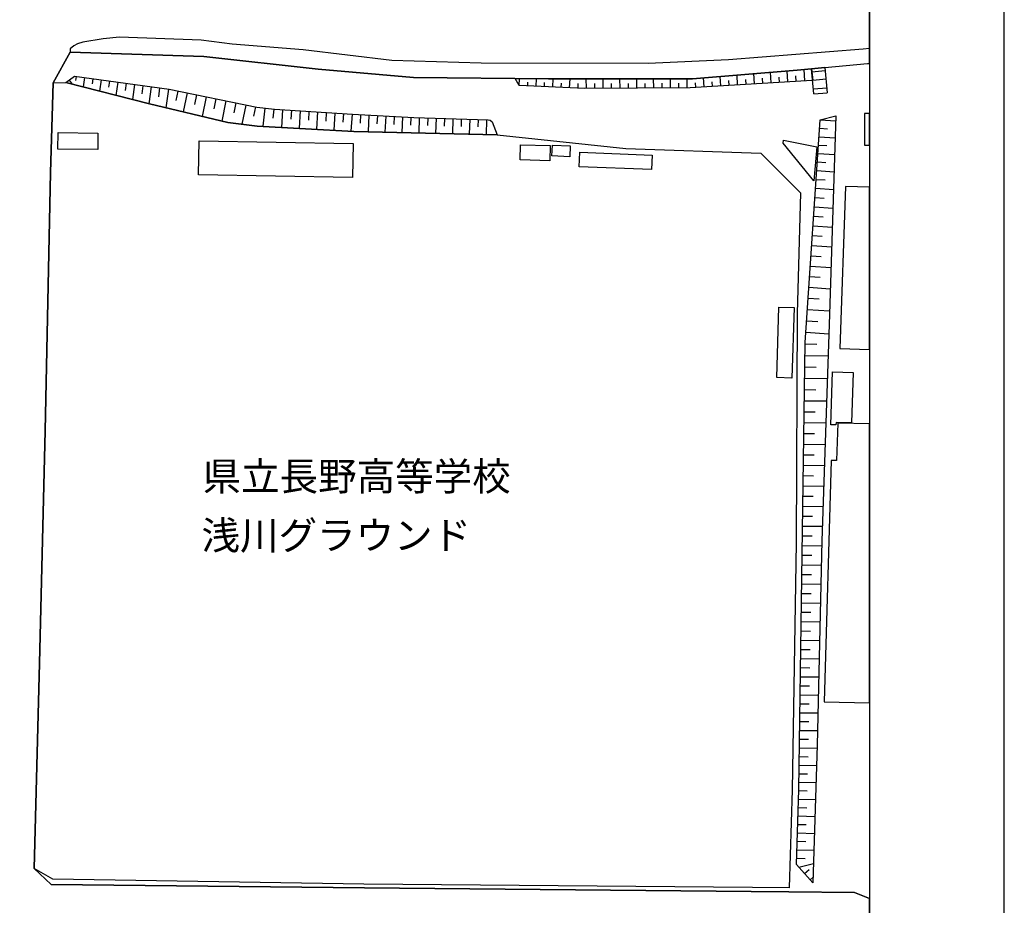
# Model space of a CAD drawing. Extents: x -10 to 410, y -24 to 273.
# Drawn here: x 336 to 410, y 22 to 88 of the extents above; entities that cross this region are included whole.
import ezdxf

# ---------------------------------------------------------------- set-up
doc = ezdxf.new("R2010")
doc.units = 0
for name, color, linetype in [('01_CYUKI_PNT', 2, 'Continuous'), ('05_DM_LINE', 7, 'Continuous'), ('06_HOUSE_POLY', 160, 'Continuous'), ('07_HODO_POLY', 1, 'Continuous'), ('08_ROAD_LINE', 3, 'Continuous'), ('09_ROAD_POLY', 5, 'Continuous'), ('印刷レイアウト', 1, 'Continuous'), ('印刷用フレーム', 1, 'Continuous'), ('背景', 3, 'Continuous')]:
    doc.layers.add(name, color=color, linetype=linetype)
doc.styles.add('STD', font='txt')

msp = doc.modelspace()

# ---------------------------------------------------------------- linework, layer by layer
at = {"layer": '05_DM_LINE', "color": 253}
for p, q in [((395.332975, 84.198134), (396.322062, 84.292185)), ((396.322062, 84.292185), (396.498107, 82.409096)), ((340.637606, 83.62797), (340.59282, 83.311711)), ((341.257723, 83.542187), (341.157126, 82.842833)), ((387.332775, 82.842833), (387.292811, 83.52255)), ((388.577832, 82.916903), (388.537869, 83.624181)), ((389.828057, 82.991317), (389.782237, 83.729601)), ((391.072081, 83.06952), (391.027295, 83.831231)), ((391.697021, 83.10466), (391.672906, 83.4912)), ((392.322306, 83.14359), (392.272352, 83.932517)), ((392.947247, 83.17873), (392.922786, 83.581117)), ((393.567364, 83.21387), (393.522233, 84.038281)), ((394.192304, 83.252799), (394.167844, 83.671034)), ((394.817244, 83.288284), (394.767291, 84.147491)), ((395.502818, 82.34295), (395.332975, 84.198134)), ((395.332975, 84.198134), (395.412901, 83.31929)), ((396.342733, 84.034147), (395.357435, 83.936651)), ((340.107406, 83.358564), (340.322035, 83.053673)), ((341.873017, 83.45606), (341.82203, 83.07331)), ((342.492101, 83.374067), (342.377724, 82.526229)), ((343.112218, 83.28415), (343.047795, 82.82733)), ((343.732335, 83.198367), (343.592809, 82.217893)), ((344.352452, 83.11224), (344.277349, 82.58893)), ((344.967746, 83.026457), (344.812373, 81.901289)), ((345.587863, 82.93654), (345.507593, 82.34295)), ((346.207981, 82.854546), (346.032281, 81.592952)), ((346.837744, 82.764629), (346.747827, 82.104549)), ((373.587877, 82.948253), (373.612337, 83.471563)), ((374.212817, 82.921037), (374.222464, 83.194233)), ((374.837758, 82.89761), (374.862218, 83.45606)), ((375.462698, 82.86626), (375.472689, 83.163227)), ((376.087638, 82.842833), (376.112099, 83.452271)), ((376.712923, 82.811483), (376.722569, 83.131877)), ((377.33304, 82.788056), (377.362324, 83.452271)), ((377.957981, 82.764629), (377.97245, 83.10845)), ((378.582921, 82.749127), (378.572241, 83.452271)), ((379.207861, 82.749127), (379.207861, 83.10466)), ((379.832802, 82.749127), (379.827979, 83.452271)), ((380.457742, 82.749127), (380.457742, 83.10466)), ((381.083027, 82.752916), (381.077859, 83.452271)), ((381.707967, 82.756706), (381.707967, 83.10466)), ((382.332907, 82.756706), (382.328084, 83.452271)), ((382.957848, 82.764629), (382.957848, 83.10845)), ((383.582788, 82.764629), (383.577965, 83.452271)), ((384.208073, 82.768419), (384.208073, 83.11224)), ((384.833013, 82.772553), (384.82819, 83.452271)), ((385.457954, 82.772553), (385.457954, 83.11224)), ((386.082894, 82.776343), (386.078071, 83.452271)), ((386.707834, 82.803904), (386.687508, 83.1398)), ((387.957715, 82.877973), (387.932566, 83.221794)), ((389.203117, 82.952043), (389.182446, 83.311711)), ((390.452998, 83.026457), (390.427504, 83.401283)), ((396.402333, 83.409207), (395.412901, 83.31929)), ((347.497824, 82.670923), (347.307655, 81.288062)), ((348.182365, 82.538287), (348.042839, 81.842722)), ((348.87793, 82.393593), (348.587853, 80.987305)), ((349.582796, 82.248899), (349.437413, 81.534041)), ((350.297654, 82.104549), (349.99793, 80.651408)), ((396.462967, 82.741203), (395.472502, 82.670923)), ((395.502818, 82.34295), (396.498107, 82.409096)), ((351.022502, 81.952276), (350.872984, 81.217782)), ((351.757685, 81.803792), (351.453139, 80.307587)), ((352.507682, 81.651519), (352.352308, 80.909101)), ((353.248033, 81.498901), (352.957956, 80.073321)), ((353.962891, 81.354552), (353.822331, 80.671045)), ((354.652254, 81.268424), (354.502737, 79.916914)), ((355.327837, 81.194355), (355.257558, 80.534275)), ((355.987229, 81.147502), (355.906958, 79.839054)), ((356.642486, 81.104438), (356.602523, 80.452281)), ((357.29292, 81.061719), (357.212649, 79.76843)), ((357.94232, 81.022445), (357.902357, 80.377867)), ((358.587931, 80.983515), (358.507661, 79.69815)), ((359.232164, 80.944241), (359.192201, 80.303798)), ((359.872952, 80.901522), (359.792681, 79.62787)), ((360.512706, 80.862248), (360.472399, 80.229384)), ((361.147293, 80.823318), (361.067367, 79.55759)), ((361.782224, 80.788178), (361.748117, 80.159104)), ((362.407164, 80.753038), (362.342741, 79.51866)), ((363.032104, 80.717898), (362.997998, 80.108461)), ((363.657045, 80.682758), (363.592622, 79.483521)), ((364.281985, 80.651408), (364.247879, 80.057818)), ((364.902102, 80.616268), (364.842502, 79.45217)), ((365.527387, 80.581128), (365.497759, 80.006831)), ((366.152327, 80.557701), (366.123044, 79.42082)), ((366.777268, 80.538064), (366.762454, 79.971691)), ((367.402208, 80.522561), (367.367068, 79.389814)), ((368.027148, 80.502924), (368.012679, 79.936551)), ((368.652089, 80.483287), (368.616949, 79.358464)), ((369.277374, 80.467784), (369.26256, 79.901411)), ((369.902314, 80.448147), (369.867174, 79.327113)), ((370.527254, 80.428855), (370.51244, 79.874194)), ((371.152195, 80.413007), (371.117055, 79.291973)), ((395.977553, 80.393715), (397.12787, 80.311721)), ((395.892459, 79.14349), (397.087907, 79.061496)), ((395.937245, 79.76843), (396.522222, 79.7295)), ((395.852496, 78.522339), (396.457799, 78.47962)), ((395.807365, 77.897399), (397.047599, 77.811616)), ((395.762579, 77.268669), (396.39751, 77.221815)), ((395.722616, 76.624091), (397.002813, 76.537964)), ((395.677485, 75.97159), (396.327919, 75.928871)), ((395.632699, 75.30772), (396.96285, 75.214014)), ((395.583089, 74.628003), (396.262462, 74.58115)), ((395.487316, 73.237218), (396.192182, 73.186575)), ((395.537958, 73.936572), (396.917719, 73.842866)), ((395.437362, 72.522361), (396.867076, 72.421075)), ((395.387408, 71.792), (396.117079, 71.741357)), ((395.337798, 71.053716), (396.82229, 70.948296)), ((395.287845, 70.295795), (396.043009, 70.241363)), ((395.232378, 69.526506), (396.772336, 69.421086)), ((395.182425, 68.741368), (395.962739, 68.694515)), ((395.127648, 67.948307), (396.717559, 67.838753)), ((395.067358, 67.139743), (395.882812, 67.081177)), ((395.012581, 66.311542), (396.66795, 66.198199)), ((394.957804, 65.467839), (395.797719, 65.413062)), ((394.897515, 64.612421), (396.607316, 64.499078)), ((394.842738, 63.74908), (395.712625, 63.733577)), ((394.832747, 62.88195), (396.552539, 62.862313)), ((394.817244, 62.034112), (395.672662, 62.018609)), ((394.807598, 61.186618), (396.498107, 61.163192)), ((394.797607, 60.354628), (395.632699, 60.33878)), ((394.782104, 59.522637), (396.437473, 59.503)), ((394.772458, 58.702016), (395.592735, 58.694436)), ((394.762467, 57.893452), (396.382696, 57.866235)), ((394.747998, 57.089022), (395.552772, 57.077308)), ((394.737318, 56.292171), (396.327919, 56.272534)), ((394.727327, 55.507034), (395.517632, 55.49911)), ((394.717681, 54.729476), (396.277276, 54.70226)), ((394.708035, 53.952262), (395.477325, 53.944339)), ((394.697011, 53.194341), (396.222499, 53.167125)), ((394.687364, 52.432631), (395.442185, 52.420917)), ((394.672895, 51.682633), (396.17289, 51.662996)), ((394.662904, 50.94435), (395.407045, 50.932636)), ((394.652224, 50.206066), (396.122936, 50.186428)), ((394.642578, 49.483285), (395.372938, 49.471571)), ((394.632587, 48.756714), (396.078149, 48.737421)), ((394.622941, 48.041857), (395.342622, 48.034277)), ((394.612261, 47.327344), (396.043009, 47.307707)), ((394.602615, 46.612486), (395.317128, 46.604563)), ((394.592624, 45.901419), (396.012693, 45.889705)), ((394.582978, 45.198275), (395.287845, 45.194485)), ((394.572298, 44.49892), (395.977553, 44.479628)), ((394.567131, 43.795776), (395.262695, 43.791987)), ((394.557484, 43.10469), (395.947236, 43.088843)), ((394.547838, 42.41326), (395.237202, 42.401546)), ((394.527167, 41.037977), (395.212741, 41.026264)), ((394.537847, 41.721829), (395.913129, 41.705981)), ((394.517521, 40.35826), (395.882812, 40.338968)), ((394.50753, 39.678887), (395.187248, 39.667174)), ((394.497884, 39.00296), (395.847673, 38.983322)), ((394.487204, 38.327032), (395.162788, 38.323242)), ((394.477558, 37.663162), (395.817356, 37.643525)), ((394.47239, 36.991368), (395.137638, 36.983445)), ((394.462744, 36.330943), (395.788072, 36.311651)), ((394.453098, 35.670863), (395.112145, 35.663284)), ((394.442418, 35.014572), (395.757756, 34.99907)), ((394.422781, 33.714049), (395.722616, 33.694412)), ((394.432427, 34.362416), (395.087684, 34.354492)), ((394.417958, 33.069472), (395.062535, 33.057758)), ((394.406934, 32.428684), (395.687476, 32.409047)), ((394.397287, 31.79203), (395.032218, 31.784106)), ((394.387641, 31.162956), (395.647168, 31.143663)), ((394.377995, 30.534226), (395.002935, 30.518723)), ((394.362147, 29.909285), (395.612028, 29.874146)), ((394.322184, 28.65906), (395.577922, 28.616341)), ((394.342855, 29.284345), (394.967795, 29.264708)), ((394.302547, 28.026541), (394.932655, 28.014827)), ((394.282221, 27.401256), (395.537958, 27.362326)), ((394.267407, 26.776316), (394.892348, 26.757023)), ((394.24777, 26.147586), (395.502818, 26.112446)), ((394.227444, 25.522645), (394.857208, 25.503008)), ((394.387641, 24.846718), (395.472502, 25.127837)), ((394.807598, 24.381974), (395.137638, 24.678597)), ((395.222732, 23.913097), (395.442185, 24.112223))]:
    msp.add_line(p, q, dxfattribs=at)
for points in [[(339.852469, 83.17873), (340.512549, 83.647607), (347.542955, 82.667133), (354.067277, 81.331125), (355.392605, 81.182642), (361.172786, 80.823318), (365.737193, 80.573204), (371.267605, 80.409218), (371.427458, 80.374078), (371.562505, 80.25281), (371.953179, 79.272336)], [(373.287809, 83.471563), (375.757598, 83.452271), (386.477357, 83.452271), (394.262584, 84.096848), (395.332975, 84.198134)], [(338.902311, 23.944447), (337.49809, 24.737508), (337.907023, 40.003071), (338.33766, 57.288148), (338.7273, 76.483531), (338.922637, 83.1398), (339.852469, 83.17873), (346.087747, 81.577105), (351.913059, 80.198378), (354.097594, 79.936551), (361.281996, 79.542087), (371.953179, 79.272336), (381.522276, 78.272569), (391.552672, 77.932539), (394.492027, 74.983537), (394.262584, 66.002862), (394.192304, 48.948261), (393.892581, 30.608295), (393.657281, 23.319507), (390.927732, 23.33122), (362.02717, 23.592703), (338.902311, 23.944447)], [(371.953179, 79.272336), (361.281996, 79.542087), (354.097594, 79.936551), (351.913059, 80.198378), (346.087747, 81.577105), (339.852469, 83.17873)], [(395.412901, 83.31929), (394.952981, 83.295863), (386.293045, 82.776343), (378.453041, 82.737413), (373.57203, 82.952043), (373.287809, 83.471563)], [(395.432539, 23.68262), (394.21263, 25.042055), (394.382818, 30.624143), (394.842738, 63.838997), (395.977553, 80.393715), (397.142339, 80.706185)], [(397.142339, 80.706185), (396.63281, 65.186719), (396.087796, 49.104669), (395.732262, 33.921099), (395.432539, 23.68262)], [(362.082981, 23.323296), (390.832992, 23.034253), (393.632821, 23.002903)]]:
    msp.add_lwpolyline(points, dxfattribs=at)
at = {"layer": '06_HOUSE_POLY', "color": 255}
for points in [[(399.263485, 78.522339), (399.647268, 78.523717), (399.647268, 80.879473), (399.258662, 80.878095)], [(342.239231, 78.182652), (339.268525, 78.229506), (339.288851, 79.45217), (342.2537, 79.413241), (342.239231, 78.182652)], [(361.194146, 76.10836), (349.73438, 76.307487), (349.779167, 78.838943), (361.234109, 78.635683), (361.194146, 76.10836)], [(375.864052, 77.358586), (373.654367, 77.413018), (373.678483, 78.538186), (375.888512, 78.487199), (375.864052, 77.358586)], [(377.338897, 77.655208), (376.018392, 77.709985), (376.053532, 78.522339), (377.374037, 78.475486), (377.338897, 77.655208)], [(395.494206, 75.874094), (393.21872, 78.663243), (393.228366, 78.89372), (395.723649, 78.389703), (395.494206, 75.874094)], [(383.423625, 76.714008), (378.053754, 76.913135), (378.093717, 77.983526), (383.463932, 77.780265), (383.423625, 76.714008)], [(397.428627, 63.40526), (399.647268, 63.325678), (399.647268, 75.386613), (397.859264, 75.44828)], [(393.853307, 61.198332), (392.733306, 61.233472), (392.904183, 66.483453), (394.02315, 66.444523), (393.853307, 61.198332)], [(397.143373, 57.725675), (396.758556, 57.737389), (396.888436, 61.674788), (398.428738, 61.624146), (398.308504, 57.870025), (397.148196, 57.905165), (397.143373, 57.725675)], [(397.188504, 55.073296), (396.784049, 55.08501), (396.268319, 37.147431), (399.647268, 37.050624), (399.647268, 57.790788), (397.26843, 57.858312)]]:
    msp.add_lwpolyline(points, close=True, dxfattribs=at)
at = {"layer": '07_HODO_POLY', "color": 253}
msp.add_lwpolyline([(389.13766, 84.866138), (383.172822, 84.581228), (370.752908, 84.608445), (364.097673, 84.803781), (357.512717, 85.592708), (352.242065, 86.018522), (349.937297, 86.327203), (343.852569, 86.534253), (342.637484, 86.41712), (341.137489, 86.167006), (340.741992, 86.038159), (340.467763, 85.901389), (340.192155, 85.682625), (340.172862, 85.432511), (350.137457, 85.096615), (358.623071, 84.167128), (365.717556, 83.542187), (375.757598, 83.452271), (386.477357, 83.452271), (394.262584, 84.096848), (395.332975, 84.198134), (396.322062, 84.292185), (399.487071, 84.592942), (399.647268, 84.596387), (399.647268, 85.69365), (399.162888, 85.647485)], close=True, dxfattribs=at)
at = {"layer": '08_ROAD_LINE', "color": 253}
msp.add_line((396.322062, 84.292185), (395.332975, 84.198134), dxfattribs=at)
for points in [[(395.332975, 84.198134), (394.262584, 84.096848), (386.477357, 83.452271), (375.757598, 83.452271), (365.717556, 83.542187), (358.623071, 84.167128), (350.137457, 85.096615), (340.172862, 85.432511), (338.922637, 83.1398)], [(396.322062, 84.292185), (399.487071, 84.592942), (399.647268, 84.596387)], [(338.922637, 83.1398), (338.7273, 76.483531), (338.33766, 57.288148), (337.907023, 40.003071), (337.49809, 24.737508)], [(337.49809, 24.737508), (338.772431, 23.557563), (362.082981, 23.323296), (390.832992, 23.034253), (393.632821, 23.002903)], [(393.632821, 23.002903), (398.512454, 22.95226), (399.647268, 22.512321)]]:
    msp.add_lwpolyline(points, dxfattribs=at)
at = {"layer": '09_ROAD_POLY', "color": 7}
msp.add_lwpolyline([(399.647268, 20.227534), (399.647268, 22.512321), (398.512454, 22.95226), (393.632821, 23.002903), (390.832992, 23.034253), (362.082981, 23.323296), (338.772431, 23.557563), (337.49809, 24.737508), (337.907023, 40.003071), (338.33766, 57.288148), (338.7273, 76.483531), (338.922637, 83.1398), (340.172862, 85.432511), (350.137457, 85.096615), (358.623071, 84.167128), (365.717556, 83.542187), (375.757598, 83.452271), (386.477357, 83.452271), (394.262584, 84.096848), (395.332975, 84.198134), (396.322062, 84.292185), (399.487071, 84.592942), (399.647268, 84.596387), (399.647268, 90.619447)], dxfattribs=at)
at = {"layer": '印刷レイアウト', "color": 7}
for points in [[(-10.309448, -23.852808), (409.661817, -23.852808), (409.632878, 273.147152), (-10.338387, 273.147152)], [(399.647269, -0.352433), (-0.353122, -0.352433), (-0.353122, 249.647122), (399.647269, 249.647122)]]:
    msp.add_lwpolyline(points, close=True, dxfattribs=at)
at = {"layer": '印刷用フレーム', "color": 7}
msp.add_lwpolyline([(399.647268, -0.352778), (-0.352778, -0.352778), (-0.352778, 249.647122), (399.647268, 249.647122)], close=True, dxfattribs=at)
msp.add_lwpolyline([(399.647268, -0.352778), (-0.352778, -0.352778), (-0.352778, 249.647122), (399.647268, 249.647122)], close=True, dxfattribs=at)
at = {"layer": '背景', "color": 7}
msp.add_lwpolyline([(399.647268, -0.352778), (-0.352778, -0.352778), (-0.352778, 249.647122), (399.647268, 249.647122)], close=True, dxfattribs=at)

# ---------------------------------------------------------------- texts
at = {"layer": '01_CYUKI_PNT', "color": 7, "char_height": 2.099868, "attachment_point": 1, "style": 'STD'}
for s, insert in [('\\fMS Gothic|b0|i0|c128;\\H2.0999;\\C7;県立長野高等学校', (350.032037, 54.946599)), ('\\fMS Gothic|b0|i0|c128;\\H2.0999;\\C7;浅川グラウンド', (349.952455, 50.563404))]:
    msp.add_mtext(s, dxfattribs=dict(at, insert=insert))

doc.saveas('drawing.dxf')
